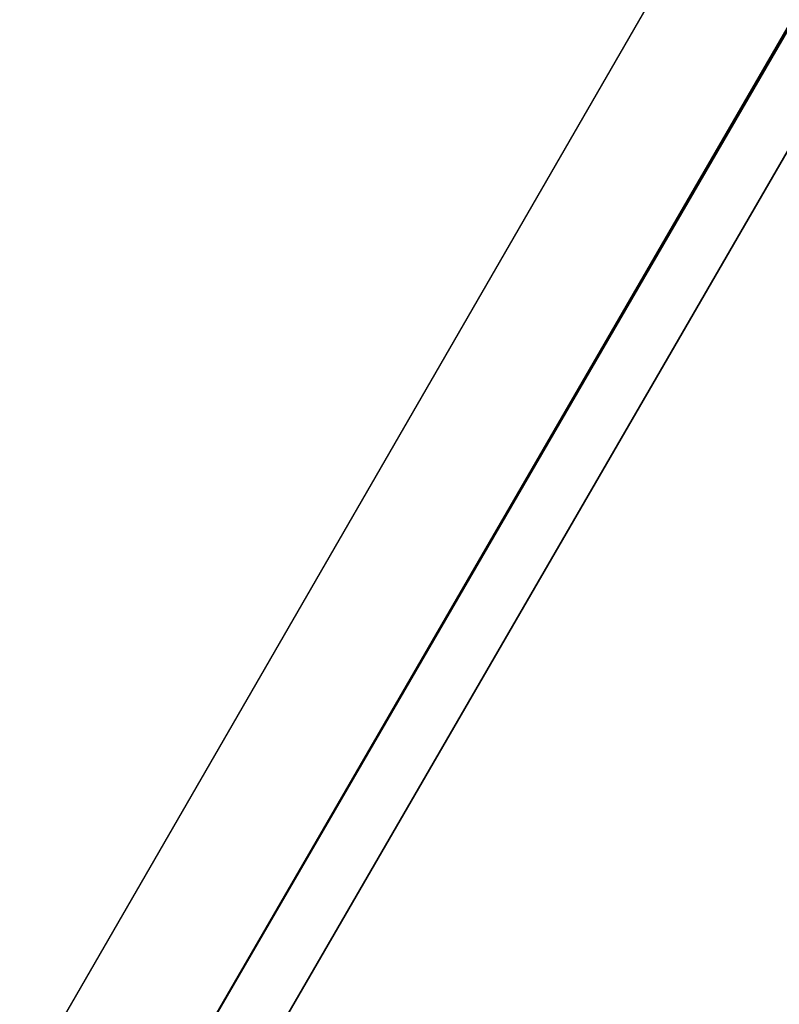
# Model space of a CAD drawing. Units: centimetres. Extents: x -803 to 325, y -307 to 1063.
# Drawn here: x -142 to -140, y 5 to 8 of the extents above; entities that cross this region are included whole.
import ezdxf

# ---------------------------------------------------------------- set-up
doc = ezdxf.new("R2010")
doc.units = ezdxf.units.CM
doc.header["$LTSCALE"] = 2.54
doc.layers.get('0').update_dxf_attribs({"true_color": 0xff5454})
doc.layers.add('VP-EQ', color=7, linetype='Continuous', true_color=0x8a3492)

# ---------------------------------------------------------------- blocks, each defined once
blk = doc.blocks.new('R__nica_1')
at = {"color": 0}
for p, q in [((132.7654, 3.4323, 2.898), (-0.4078, 3.8934, 2.707)), ((132.7654, 3.4323, 2.898), (-0.4078, 3.8934, 2.707)), ((132.6768, 3.279, 1.0041), (-0.3189, 3.7395, 0.8134)), ((132.6768, 3.279, 1.0041), (-0.3189, 3.7395, 0.8134))]:
    blk.add_line(p, q, dxfattribs=at)
mesh = blk.add_polyface(dxfattribs=at)
corners = [(0.4966, 2.3271, 3.7883), (132.7654, 3.4323, 2.898), (-0.4078, 3.8934, 2.707), (131.8646, 1.8722, 3.9767)]
mesh.append_faces([[corners[k] for k in face] for face in [(0, 1, 2), (1, 0, 3)]], dxfattribs={"vtx0": -1, "color": 0})
mesh = blk.add_polyface(dxfattribs=at)
corners = [(-0.4078, 3.8934, 2.707), (132.6768, 3.279, 1.0041), (-0.3189, 3.7395, 0.8134), (132.7654, 3.4323, 2.898)]
mesh.append_faces([[corners[k] for k in face] for face in [(0, 1, 2), (1, 0, 3)]], dxfattribs={"vtx0": -1, "color": 0})
mesh = blk.add_polyface(dxfattribs=at)
corners = [(132.6768, 3.279, 1.0041), (0.6744, 2.0192, 0.001), (-0.3189, 3.7395, 0.8134), (131.6876, 1.5655, 0.1889)]
mesh.append_faces([[corners[k] for k in face] for face in [(0, 1, 2), (1, 0, 3)]], dxfattribs={"vtx0": -1, "color": 0})
blk = doc.blocks.new('Komponent_39')
at = {"color": 253, "true_color": 0xa8a8a8}
blk.add_blockref('R__nica_1', (0.791, 0.1946, 3.7556), dxfattribs=at)
blk = doc.blocks.new('Grupuj_1')
at = {"color": 0, "rotation": 60.12656042061698}
blk.add_blockref('Komponent_39', (6.378, 130.1457, 183.7851), dxfattribs=at)
blk = doc.blocks.new('1420')
at = {"color": 7, "linetype": 'Continuous', "lineweight": 25}
blk.add_line((-520.3176, 95.1337), (-533.4289, 72.4244), dxfattribs=at)
blk = doc.blocks.new('wd1420 2d')
at = {"layer": 'VP-EQ', "color": 0}
blk.add_blockref('1420', (1924.7676, 558.3608), dxfattribs=at)

msp = doc.modelspace()

# ---------------------------------------------------------------- block references
at = {"color": 0}
msp.add_blockref('Grupuj_1', (-144.8838, -127.4579), dxfattribs=at)
at = {"layer": 'VP-EQ', "color": 0}
msp.add_blockref('wd1420 2d', (-1533.4914, -625.5877), dxfattribs=at)

doc.saveas('drawing.dxf')
